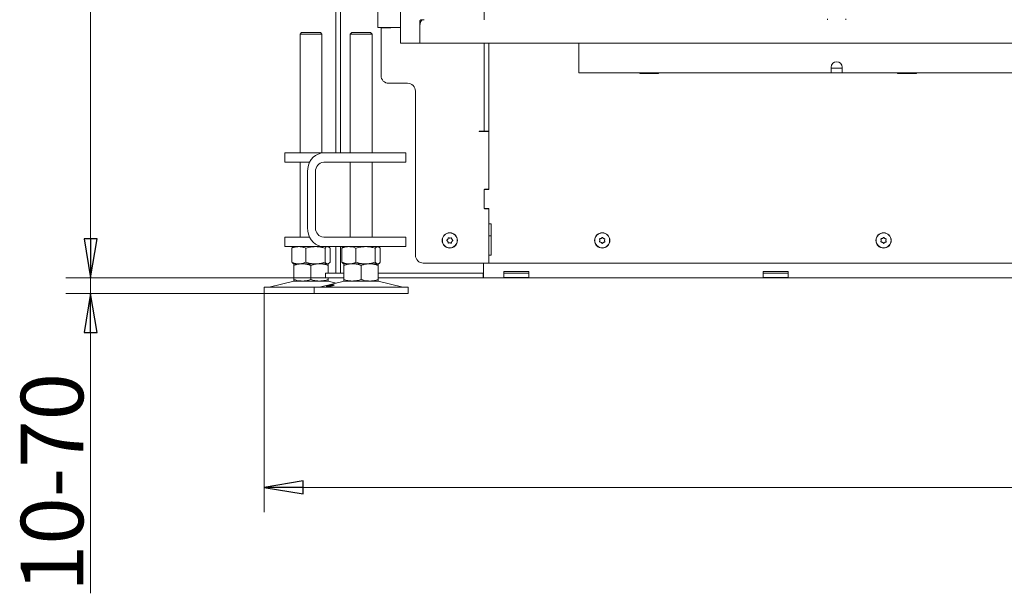
# Model space of a CAD drawing. Extents: x -5118 to -1817, y 1960 to 5216.
# Drawn here: x -5118 to -4488, y 3653 to 4020 of the extents above; entities that cross this region are included whole.
import ezdxf

# ---------------------------------------------------------------- set-up
doc = ezdxf.new("R2010")
doc.units = 0
doc.header["$LTSCALE"] = 5
doc.layers.add('LAYER14', color=11, linetype='Continuous')
doc.layers.add('SLD-0', color=7, linetype='Continuous')
doc.styles.add('STANDARD-BrunnerGroßer Text', font='ARIAL.TTF')
doc.dimstyles.new('STANDARD-Brunner-IIGroßer Text', dxfattribs={"dimscale": 5, "dimtxt": 8, "dimasz": 5, "dimexe": 3.175, "dimexo": 0, "dimgap": 0.762, "dimtad": 1, "dimdec": 0, "dimrnd": 1e-08, "dimtxsty": 'STANDARD-BrunnerGroßer Text', "dimblk": 'Filled-1', "dimcen": 0.09, "dimdle": 10, "dimclrd": 7, "dimclre": 7, "dimclrt": 7, "dimadec": 1, "dimazin": 2, "dimtfac": 0.666667, "dimtdec": 0, "dimtmove": 0, "dimatfit": 3, "dimldrblk": 'Filled-1', "dimfxl": 1, "dimtolj": 1, "dimlwd": 15, "dimlwe": 15, "dimarcsym": 0})

# ---------------------------------------------------------------- blocks, each defined once
blk = doc.blocks.new('Filled-1')
at = {"color": 0}
for p, q in [((0, 0), (-1, 0.167)), ((-1, 0.167), (-1, -0.167)), ((-1, 0), (0, 0)), ((-1, -0.167), (0, 0))]:
    blk.add_line(p, q, dxfattribs=at)
at = {"color": 0, "flags": 128}
blk.add_lwpolyline([(-1, -0.167), (0, 0), (-1, 0.167), (-1, -0.167)], dxfattribs=at)
at = {"color": 0}
blk.add_solid([(-1, -0.167), (0, 0), (-1, 0.167), (-1, -0.167)], dxfattribs=at)
blk = doc.blocks.new('*D105')
at = {"layer": 'Defpoints', "color": 0}
for p in [(-4961.93, 3844.44), (-3809.29, 3844.44), (-3809.29, 3720.41)]:
    blk.add_point(p, dxfattribs=at)
at = {"layer": 'SLD-0', "color": 7, "lineweight": 15}
for p, q in [((-4961.93, 3844.44), (-4961.93, 3704.53)), ((-3809.29, 3844.44), (-3809.29, 3704.53)), ((-4936.93, 3720.41), (-3834.29, 3720.41))]:
    blk.add_line(p, q, dxfattribs=at)
at = {"layer": 'SLD-0', "color": 7, "lineweight": 15, "xscale": 25, "yscale": 25, "zscale": 25, "rotation": 180}
blk.add_blockref('Filled-1', (-4961.93, 3720.41), dxfattribs=at)
at = {"layer": 'SLD-0', "color": 7, "lineweight": 15, "xscale": 25, "yscale": 25, "zscale": 25}
blk.add_blockref('Filled-1', (-3809.29, 3720.41), dxfattribs=at)
at = {"layer": 'SLD-0', "color": 7, "lineweight": 15, "insert": (-4383.67, 3765.09), "char_height": 40, "attachment_point": 2, "style": 'STANDARD-BrunnerGroßer Text'}
blk.add_mtext('\\A1;1153', dxfattribs=at)
blk = doc.blocks.new('*D107')
at = {"color": 7, "linetype": 'Continuous', "lineweight": 15}
for p, q in [((-4889.11, 5125.44), (-5088.79, 5125.44)), ((-5072.91, 3879.44), (-5072.91, 5100.44)), ((-4922.61, 3854.44), (-5088.79, 3854.44))]:
    blk.add_line(p, q, dxfattribs=at)
at = {"layer": 'Defpoints', "color": 0, "linetype": 'Continuous'}
for p in [(-5072.91, 5125.44), (-4889.11, 5125.44), (-4922.61, 3854.44)]:
    blk.add_point(p, dxfattribs=at)
at = {"color": 7, "linetype": 'Continuous', "lineweight": 15, "xscale": 25, "yscale": 25, "zscale": 25}
for p, rotation in [((-5072.91, 5125.44), 90), ((-5072.91, 3854.44), 270)]:
    blk.add_blockref('Filled-1', p, dxfattribs=dict(at, rotation=rotation))
at = {"color": 7, "linetype": 'Continuous', "lineweight": 15, "insert": (-5116.89, 4342.71), "char_height": 40, "attachment_point": 2, "rotation": 90, "style": 'STANDARD-BrunnerGroßer Text'}
blk.add_mtext('\\A1;1271', dxfattribs=at)
blk = doc.blocks.new('*D110')
at = {"color": 7, "linetype": 'Continuous', "lineweight": 15}
for p, q in [((-5072.91, 3879.44), (-5072.91, 3904.44)), ((-4922.61, 3854.44), (-5088.79, 3854.44)), ((-5072.91, 3854.44), (-5072.91, 3844.44)), ((-4929.86, 3844.44), (-5088.79, 3844.44)), ((-5072.91, 3819.44), (-5072.91, 3652.66))]:
    blk.add_line(p, q, dxfattribs=at)
at = {"layer": 'Defpoints', "color": 0, "linetype": 'Continuous'}
for p in [(-5072.91, 3854.44), (-4922.61, 3854.44), (-4929.86, 3844.44)]:
    blk.add_point(p, dxfattribs=at)
at = {"color": 7, "linetype": 'Continuous', "lineweight": 15, "xscale": 25, "yscale": 25, "zscale": 25}
for p, rotation in [((-5072.91, 3854.44), 270), ((-5072.91, 3844.44), 90)]:
    blk.add_blockref('Filled-1', p, dxfattribs=dict(at, rotation=rotation))
at = {"color": 7, "linetype": 'Continuous', "lineweight": 15, "insert": (-5117.57, 3723.55), "char_height": 40, "attachment_point": 2, "rotation": 90, "style": 'STANDARD-BrunnerGroßer Text'}
blk.add_mtext('\\A1;10-70', dxfattribs=at)

msp = doc.modelspace()

# ---------------------------------------------------------------- linework, layer by layer
at = {"color": 7, "linetype": 'Continuous', "lineweight": 15}
for p, q in [((-4912.98, 3934.44), (-4912.98, 4702.44)), ((-4916.11, 3934.44), (-4916.11, 4694.14)), ((-4913.11, 3934.44), (-4913.11, 4694.14)), ((-4889.11, 4556.14), (-4889.11, 4014.64)), ((-4821.11, 4032.64), (-4821.11, 4019.64)), ((-4601.51, 4020.19), (-4601.51, 4019.64)), ((-4589.71, 4019.64), (-4589.71, 4020.19)), ((-4889.11, 4014.64), (-4885.11, 4014.64)), ((-4887.11, 3983.94), (-4887.11, 4014.34)), ((-4880.81, 4014.34), (-4887.11, 4014.34)), ((-4885.11, 4014.64), (-4874.59, 4014.64)), ((-4880.81, 4014.64), (-4880.81, 4014.34)), ((-4937.93, 4011.44), (-4938.93, 4010.44)), ((-4938.93, 4010.44), (-4938.93, 3934.44)), ((-4935.43, 4010.44), (-4938.93, 4010.44)), ((-4937.93, 4011.44), (-4934.93, 4011.44)), ((-4924.93, 4010.44), (-4935.43, 4010.44)), ((-4934.93, 4011.44), (-4925.93, 4011.44)), ((-4924.93, 4010.44), (-4925.93, 4011.44)), ((-4924.93, 3934.44), (-4924.93, 4010.44)), ((-4905.86, 4011.44), (-4906.86, 4010.44)), ((-4906.86, 4010.44), (-4906.86, 3934.44)), ((-4896.36, 4010.44), (-4906.86, 4010.44)), ((-4905.86, 4011.44), (-4896.86, 4011.44)), ((-4896.86, 4011.44), (-4893.86, 4011.44)), ((-4892.86, 4010.44), (-4896.36, 4010.44)), ((-4892.86, 4010.44), (-4893.86, 4011.44)), ((-4892.86, 3934.44), (-4892.86, 4010.44)), ((-4821.11, 4004.64), (-4821.11, 3975.46)), ((-4818.11, 3980.82), (-4818.11, 4004.64)), ((-4760.61, 4004.64), (-4760.61, 4003.38)), ((-4760.61, 4003.38), (-4760.61, 3994.89)), ((-4760.61, 3994.89), (-4760.61, 3987.39)), ((-4760.61, 3987.39), (-4760.61, 3985.64)), ((-4599.11, 3987.39), (-4599.11, 3989.26)), ((-4592.11, 3988.64), (-4599.11, 3988.64)), ((-4599.11, 3985.64), (-4599.11, 3987.39)), ((-4592.11, 3989.26), (-4592.11, 3987.39)), ((-4592.11, 3987.39), (-4592.11, 3985.64)), ((-4599.11, 3985.64), (-4760.61, 3985.64)), ((-4721.61, 3985.64), (-4721.61, 3985.14)), ((-4721.61, 3985.14), (-4709.61, 3985.14)), ((-4709.61, 3985.14), (-4709.61, 3985.64)), ((-4592.11, 3985.64), (-4599.11, 3985.64)), ((-4390.61, 3985.64), (-4592.11, 3985.64)), ((-4556.61, 3985.64), (-4556.61, 3985.14)), ((-4556.61, 3985.14), (-4544.61, 3985.14)), ((-4544.61, 3985.14), (-4544.61, 3985.64)), ((-4882.11, 3978.94), (-4870.11, 3978.94)), ((-4821.11, 3975.46), (-4821.11, 3975.25)), ((-4821.11, 3975.25), (-4821.11, 3948.42)), ((-4818.11, 3976.58), (-4818.11, 3980.82)), ((-4818.11, 3944.21), (-4818.11, 3976.58)), ((-4818.11, 3948.42), (-4818.11, 3975.25)), ((-4865.11, 3973.94), (-4865.11, 3868.94)), ((-4824.41, 3948.34), (-4824.11, 3948.34)), ((-4824.41, 3948.04), (-4824.41, 3948.34)), ((-4818.11, 3948.04), (-4824.41, 3948.04)), ((-4821.11, 3948.34), (-4824.11, 3948.34)), ((-4821.61, 3948.04), (-4821.61, 3948.34)), ((-4821.11, 3948.42), (-4821.11, 3948.34)), ((-4821.11, 3948.34), (-4818.11, 3948.34)), ((-4818.11, 3942.09), (-4818.11, 3944.21)), ((-4818.11, 3942.09), (-4818.11, 3911.49)), ((-4818.11, 3910.94), (-4818.11, 3942.09)), ((-4948.76, 3934.44), (-4948.76, 3928.44)), ((-4948.76, 3934.44), (-4947.42, 3934.44)), ((-4929.92, 3934.44), (-4947.42, 3934.44)), ((-4929.92, 3934.44), (-4923.81, 3934.44)), ((-4923.81, 3934.44), (-4903.03, 3934.44)), ((-4903.03, 3934.44), (-4889.37, 3934.44)), ((-4871.87, 3934.44), (-4889.37, 3934.44)), ((-4871.87, 3934.44), (-4871.2, 3934.44)), ((-4871.2, 3928.44), (-4871.2, 3934.44)), ((-4947.42, 3928.44), (-4948.76, 3928.44)), ((-4932.81, 3928.44), (-4947.42, 3928.44)), ((-4938.93, 3928.44), (-4938.93, 3880.44)), ((-4923.81, 3928.44), (-4903.03, 3928.44)), ((-4906.86, 3928.44), (-4906.86, 3880.44)), ((-4889.37, 3928.44), (-4903.03, 3928.44)), ((-4892.86, 3880.44), (-4892.86, 3928.44)), ((-4871.87, 3928.44), (-4889.37, 3928.44)), ((-4871.2, 3928.44), (-4871.87, 3928.44)), ((-4934.2, 3886.44), (-4934.2, 3922.44)), ((-4929.01, 3886.44), (-4929.01, 3922.44)), ((-4821.11, 3898.94), (-4821.11, 3910.94)), ((-4821.11, 3910.94), (-4818.11, 3910.94)), ((-4821.11, 3898.99), (-4821.11, 3910.89)), ((-4820.81, 3911.19), (-4818.41, 3911.19)), ((-4818.41, 3911.19), (-4818.11, 3911.19)), ((-4818.11, 3898.94), (-4821.11, 3898.94)), ((-4818.41, 3898.69), (-4820.81, 3898.69)), ((-4818.11, 3888.94), (-4818.11, 3898.94)), ((-4818.11, 3898.39), (-4818.11, 3864.24)), ((-4816.61, 3888.94), (-4818.11, 3888.94)), ((-4816.61, 3868.94), (-4816.61, 3888.94)), ((-4948.76, 3880.44), (-4948.76, 3874.44)), ((-4948.76, 3880.44), (-4947.42, 3880.44)), ((-4932.81, 3880.44), (-4947.42, 3880.44)), ((-4903.03, 3880.44), (-4923.81, 3880.44)), ((-4903.03, 3880.44), (-4889.37, 3880.44)), ((-4871.87, 3880.44), (-4889.37, 3880.44)), ((-4871.87, 3880.44), (-4871.2, 3880.44)), ((-4871.2, 3874.44), (-4871.2, 3880.44)), ((-4818.11, 3881.44), (-4816.61, 3881.44)), ((-4947.42, 3874.44), (-4948.76, 3874.44)), ((-4929.92, 3874.44), (-4947.42, 3874.44)), ((-4942.93, 3874.44), (-4943.32, 3874.21)), ((-4923.81, 3874.44), (-4929.92, 3874.44)), ((-4903.03, 3874.44), (-4923.81, 3874.44)), ((-4920.54, 3874.21), (-4920.93, 3874.44)), ((-4916.11, 3857.74), (-4916.11, 3874.44)), ((-4913.11, 3857.74), (-4913.11, 3874.44)), ((-4912.98, 3857.44), (-4912.98, 3874.44)), ((-4910.86, 3874.44), (-4911.26, 3874.21)), ((-4889.37, 3874.44), (-4903.03, 3874.44)), ((-4871.87, 3874.44), (-4889.37, 3874.44)), ((-4888.46, 3874.21), (-4888.86, 3874.44)), ((-4871.2, 3874.44), (-4871.87, 3874.44)), ((-4844.42, 3877.71), (-4844.42, 3877.71)), ((-4844.39, 3879.21), (-4844.39, 3879.21)), ((-4843.14, 3876.94), (-4843.14, 3876.94)), ((-4843.08, 3879.94), (-4843.08, 3879.94)), ((-4841.82, 3877.66), (-4841.82, 3877.66)), ((-4841.8, 3879.16), (-4841.8, 3879.16)), ((-4747.11, 3878.44), (-4747.11, 3878.44)), ((-4746.36, 3879.74), (-4746.36, 3879.74)), ((-4746.36, 3877.14), (-4746.36, 3877.14)), ((-4744.86, 3879.74), (-4744.86, 3879.74)), ((-4744.86, 3877.14), (-4744.86, 3877.14)), ((-4744.11, 3878.44), (-4744.11, 3878.44)), ((-4567.11, 3878.44), (-4567.11, 3878.44)), ((-4566.36, 3879.74), (-4566.36, 3879.74)), ((-4566.36, 3877.14), (-4566.36, 3877.14)), ((-4564.86, 3879.74), (-4564.86, 3879.74)), ((-4564.86, 3877.14), (-4564.86, 3877.14)), ((-4564.11, 3878.44), (-4564.11, 3878.44)), ((-4944.2, 3873.45), (-4944.2, 3864.42)), ((-4935.22, 3873.45), (-4935.22, 3864.42)), ((-4922.95, 3873.45), (-4922.95, 3864.42)), ((-4919.66, 3873.45), (-4919.66, 3864.42)), ((-4912.13, 3873.45), (-4912.13, 3864.42)), ((-4903.14, 3873.45), (-4903.14, 3864.42)), ((-4890.88, 3873.45), (-4890.88, 3864.42)), ((-4887.59, 3873.45), (-4887.59, 3864.42)), ((-4818.11, 3868.94), (-4816.61, 3868.94)), ((-4818.11, 3863.94), (-4818.11, 3868.94)), ((-4943.32, 3863.66), (-4942.93, 3863.44)), ((-4937.43, 3863.44), (-4942.93, 3863.44)), ((-4939.71, 3863.44), (-4942.93, 3863.44)), ((-4942.93, 3862.45), (-4942.93, 3853.42)), ((-4929.08, 3863.44), (-4939.71, 3863.44)), ((-4926.43, 3863.44), (-4937.43, 3863.44)), ((-4931.93, 3862.45), (-4931.93, 3853.42)), ((-4921.31, 3863.44), (-4929.08, 3863.44)), ((-4920.93, 3863.44), (-4926.43, 3863.44)), ((-4920.93, 3863.44), (-4921.31, 3863.44)), ((-4920.93, 3863.44), (-4920.54, 3863.66)), ((-4920.93, 3862.45), (-4920.93, 3857.44)), ((-4911.25, 3863.66), (-4910.86, 3863.44)), ((-4905.36, 3863.44), (-4910.86, 3863.44)), ((-4907.64, 3863.44), (-4910.86, 3863.44)), ((-4910.86, 3862.45), (-4910.86, 3853.42)), ((-4897.01, 3863.44), (-4907.64, 3863.44)), ((-4894.36, 3863.44), (-4905.36, 3863.44)), ((-4899.86, 3862.45), (-4899.86, 3853.42)), ((-4889.23, 3863.44), (-4897.01, 3863.44)), ((-4888.86, 3863.44), (-4894.36, 3863.44)), ((-4888.86, 3863.44), (-4889.23, 3863.44)), ((-4888.86, 3863.44), (-4888.47, 3863.66)), ((-4888.86, 3862.45), (-4888.86, 3853.42)), ((-4818.41, 3863.94), (-4860.11, 3863.94)), ((-4821.61, 3857.44), (-4821.61, 3863.94)), ((-4821.61, 3860.44), (-4821.61, 3863.94)), ((-4436.61, 3863.94), (-4818.11, 3863.94)), ((-4922.61, 3854.44), (-4922.61, 3857.44)), ((-4922.61, 3857.44), (-4922.11, 3857.44)), ((-4922.11, 3857.44), (-4910.86, 3857.44)), ((-4916.11, 3857.74), (-4916.11, 3857.44)), ((-4913.11, 3857.44), (-4913.11, 3857.74)), ((-4888.86, 3857.44), (-4822.86, 3857.44)), ((-4883.81, 3857.44), (-4821.61, 3857.44)), ((-4821.86, 3857.44), (-4821.86, 3854.44)), ((-4821.61, 3857.44), (-4821.61, 3854.44)), ((-4808.61, 3858.54), (-4792.61, 3858.54)), ((-4808.61, 3854.6), (-4808.61, 3858.54)), ((-4792.61, 3857.52), (-4808.61, 3857.52)), ((-4792.61, 3858.54), (-4792.61, 3854.6)), ((-4642.61, 3854.6), (-4642.61, 3858.54)), ((-4642.61, 3858.54), (-4626.61, 3858.54)), ((-4626.61, 3857.52), (-4642.61, 3857.52)), ((-4626.61, 3858.54), (-4626.61, 3854.6)), ((-4942.87, 3852.32), (-4958.58, 3848.52)), ((-4937.43, 3852.44), (-4942.93, 3852.44)), ((-4926.43, 3852.44), (-4937.43, 3852.44)), ((-4910.8, 3852.32), (-4926.51, 3848.52)), ((-4920.93, 3852.44), (-4926.43, 3852.44)), ((-4922.11, 3854.44), (-4922.61, 3854.44)), ((-4922.11, 3854.44), (-4910.86, 3854.44)), ((-4915.89, 3851.09), (-4920.99, 3852.32)), ((-4920.93, 3854.44), (-4920.93, 3853.42)), ((-4905.36, 3852.44), (-4910.86, 3852.44)), ((-4894.36, 3852.44), (-4905.36, 3852.44)), ((-4888.86, 3852.44), (-4894.36, 3852.44)), ((-4873.21, 3848.52), (-4888.92, 3852.32)), ((-4888.86, 3854.44), (-4822.86, 3854.44)), ((-4821.86, 3854.44), (-4822.86, 3854.44)), ((-4821.61, 3854.44), (-4821.86, 3854.44)), ((-3949.61, 3854.44), (-4821.61, 3854.44)), ((-4792.61, 3854.6), (-4808.61, 3854.6)), ((-4626.61, 3854.6), (-4642.61, 3854.6)), ((-4961.93, 3848.44), (-4961.93, 3844.44)), ((-4961.93, 3848.44), (-4946.93, 3848.44)), ((-4961.93, 3844.44), (-4946.93, 3844.44)), ((-4946.93, 3848.44), (-4929.86, 3848.44)), ((-4946.93, 3844.44), (-4929.86, 3844.44)), ((-4929.86, 3848.44), (-4929.86, 3844.44)), ((-4929.86, 3848.44), (-4884.86, 3848.44)), ((-4929.86, 3844.44), (-4884.86, 3844.44)), ((-4884.86, 3848.44), (-4869.86, 3848.44)), ((-4884.86, 3844.44), (-4869.86, 3844.44)), ((-4869.86, 3844.44), (-4869.86, 3848.44))]:
    msp.add_line(p, q, dxfattribs=at)
at = {"color": 30, "linetype": 'Continuous', "lineweight": 15}
msp.add_line((-4862.25, 4014.64), (-4862.25, 4014.64), dxfattribs=at)
at = {"color": 7, "linetype": 'Continuous', "lineweight": 15, "flags": 128}
for points in [[(-4934.2, 3922.44), (-4934.05, 3924.52), (-4933.58, 3926.54), (-4932.81, 3928.44), (-4931.77, 3930.15), (-4930.49, 3931.63), (-4929.01, 3932.83), (-4927.37, 3933.71), (-4925.62, 3934.25), (-4923.81, 3934.44)], [(-4923.81, 3874.44), (-4925.62, 3874.62), (-4927.37, 3875.16), (-4929.01, 3876.04), (-4930.49, 3877.24), (-4931.77, 3878.72), (-4932.81, 3880.44), (-4933.58, 3882.33), (-4934.05, 3884.35), (-4934.2, 3886.44)]]:
    msp.add_lwpolyline(points, dxfattribs=at)
at = {"color": 7, "linetype": 'Continuous', "lineweight": 15}
for centre, radius in [((-4843.11, 3878.44), 4.9), ((-4843.11, 3878.44), 4.76), ((-4745.61, 3878.44), 4.9), ((-4745.61, 3878.44), 4.76), ((-4565.61, 3878.44), 4.9), ((-4565.61, 3878.44), 4.76)]:
    msp.add_circle(centre, radius, dxfattribs=at)
for centre, radius, start, end in [((-4595.61, 3989.26), 3.5, 0, 180), ((-4882.11, 3983.94), 5, 180, 270), ((-4870.11, 3973.94), 5, 0, 90), ((-4923.38, 3922.81), 5.64, 94.40195, 183.81126), ((-4820.81, 3910.89), 0.3, 90, 180), ((-4818.41, 3911.49), 0.3, 270, 0), ((-4820.81, 3898.99), 0.3, 180, 270), ((-4818.41, 3898.39), 0.3, 0, 90), ((-4923.38, 3886.06), 5.64, 176.18874, 265.59805), ((-4860.11, 3868.94), 5, 180, 270), ((-4818.41, 3864.24), 0.3, 270, 0), ((-4941.93, 3848.44), 4, 90, 103.60896), ((-4921.93, 3848.44), 4, 76.39104, 90), ((-4909.86, 3848.44), 4, 90, 103.60896), ((-4889.86, 3848.44), 4, 76.39104, 90), ((-4959.29, 3851.44), 3, 270, 283.60896), ((-4927.22, 3851.44), 3, 270, 283.60896), ((-4872.5, 3851.44), 3, 256.39104, 270)]:
    msp.add_arc(centre, radius, start, end, dxfattribs=at)
for points, knots in [([(-4844.14, 3879.97), (-4844.14, 3879.99), (-4844.13, 3880.03), (-4844.09, 3880.09), (-4844.04, 3880.13), (-4843.97, 3880.15), (-4843.91, 3880.15), (-4843.87, 3880.13), (-4843.86, 3880.13)], [0, 0, 0, 0, 0.173602, 0.347939, 0.518483, 0.685896, 0.853576, 1, 1, 1, 1]), ([(-4746.36, 3879.74), (-4746.2, 3879.84), (-4745.98, 3880), (-4745.82, 3880.21), (-4745.77, 3880.28)], [0, 0, 0, 0, 0.6878305, 1, 1, 1, 1]), ([(-4745.77, 3880.28), (-4745.76, 3880.29), (-4745.73, 3880.33), (-4745.67, 3880.36), (-4745.6, 3880.37), (-4745.54, 3880.35), (-4745.48, 3880.32), (-4745.46, 3880.29), (-4745.44, 3880.28)], [0, 0, 0, 0, 0.173551, 0.347889, 0.518434, 0.685848, 0.853527, 1, 1, 1, 1]), ([(-4745.44, 3880.28), (-4745.33, 3880.13), (-4745.16, 3879.92), (-4744.93, 3879.78), (-4744.86, 3879.74)], [0, 0, 0, 0, 0.687947, 1, 1, 1, 1]), ([(-4566.36, 3879.74), (-4566.2, 3879.84), (-4565.98, 3880), (-4565.82, 3880.21), (-4565.77, 3880.28)], [0, 0, 0, 0, 0.6878305, 1, 1, 1, 1]), ([(-4565.77, 3880.28), (-4565.76, 3880.29), (-4565.73, 3880.33), (-4565.67, 3880.36), (-4565.6, 3880.37), (-4565.54, 3880.35), (-4565.48, 3880.32), (-4565.46, 3880.29), (-4565.44, 3880.28)], [0, 0, 0, 0, 0.173551, 0.347889, 0.518434, 0.685848, 0.853527, 1, 1, 1, 1]), ([(-4565.44, 3880.28), (-4565.33, 3880.13), (-4565.16, 3879.92), (-4564.93, 3879.78), (-4564.86, 3879.74)], [0, 0, 0, 0, 0.687947, 1, 1, 1, 1]), ([(-4944.2, 3873.45), (-4943.84, 3873.59), (-4943.11, 3873.88), (-4942, 3874.18), (-4940.86, 3874.4), (-4940.09, 3874.42), (-4939.71, 3874.44)], [0, 0, 0, 0, 0.247269, 0.495363, 0.746874, 1, 1, 1, 1]), ([(-4943.31, 3874.18), (-4943.41, 3874.14), (-4943.71, 3873.99), (-4944, 3873.67), (-4944.2, 3873.45)], [0, 0, 0, 0, 0.321646, 1, 1, 1, 1]), ([(-4939.71, 3874.44), (-4939.6, 3874.44), (-4939.15, 3874.43), (-4938.34, 3874.36), (-4937.29, 3874.15), (-4936.25, 3873.85), (-4935.56, 3873.59), (-4935.22, 3873.45)], [0, 0, 0, 0, 0.070062, 0.299817, 0.530834, 0.765027, 1, 1, 1, 1]), ([(-4935.22, 3873.45), (-4934.72, 3873.59), (-4933.73, 3873.88), (-4932.21, 3874.18), (-4930.66, 3874.4), (-4929.61, 3874.42), (-4929.08, 3874.44)], [0, 0, 0, 0, 0.247269, 0.495363, 0.746874, 1, 1, 1, 1]), ([(-4929.08, 3874.44), (-4928.94, 3874.44), (-4928.32, 3874.43), (-4927.22, 3874.36), (-4925.79, 3874.15), (-4924.36, 3873.85), (-4923.42, 3873.59), (-4922.95, 3873.45)], [0, 0, 0, 0, 0.070062, 0.299817, 0.530834, 0.765027, 1, 1, 1, 1]), ([(-4922.95, 3873.45), (-4922.75, 3873.66), (-4922.36, 3874.06), (-4921.88, 3874.33), (-4921.53, 3874.43), (-4921.38, 3874.43), (-4921.31, 3874.44)], [0, 0, 0, 0, 0.366181, 0.735509, 0.867627, 1, 1, 1, 1]), ([(-4921.31, 3874.44), (-4921.1, 3874.41), (-4920.68, 3874.35), (-4920.2, 3873.99), (-4919.87, 3873.67), (-4919.73, 3873.53), (-4919.66, 3873.45)], [0, 0, 0, 0, 0.371307, 0.747726, 0.873814, 1, 1, 1, 1]), ([(-4912.13, 3873.45), (-4911.76, 3873.6), (-4910.84, 3873.95), (-4909.34, 3874.34), (-4908.21, 3874.41), (-4907.64, 3874.44)], [0, 0, 0, 0, 0.252256, 0.623848, 1, 1, 1, 1]), ([(-4911.25, 3874.18), (-4911.29, 3874.17), (-4911.58, 3874.07), (-4911.87, 3873.74), (-4912.13, 3873.45)], [0, 0, 0, 0, 0.1319392, 1, 1, 1, 1]), ([(-4907.64, 3874.44), (-4907.23, 3874.42), (-4906.28, 3874.38), (-4904.77, 3874.06), (-4903.69, 3873.66), (-4903.14, 3873.45)], [0, 0, 0, 0, 0.264443, 0.630356, 1, 1, 1, 1]), ([(-4903.14, 3873.45), (-4902.65, 3873.59), (-4901.66, 3873.88), (-4900.14, 3874.18), (-4898.58, 3874.4), (-4897.54, 3874.42), (-4897.01, 3874.44)], [0, 0, 0, 0, 0.247269, 0.495363, 0.746874, 1, 1, 1, 1]), ([(-4897.01, 3874.44), (-4896.86, 3874.44), (-4896.24, 3874.43), (-4895.14, 3874.36), (-4893.71, 3874.15), (-4892.29, 3873.85), (-4891.35, 3873.59), (-4890.88, 3873.45)], [0, 0, 0, 0, 0.070062, 0.299817, 0.530834, 0.765027, 1, 1, 1, 1]), ([(-4890.88, 3873.45), (-4890.74, 3873.59), (-4890.48, 3873.88), (-4890.07, 3874.18), (-4889.65, 3874.4), (-4889.37, 3874.42), (-4889.23, 3874.44)], [0, 0, 0, 0, 0.247269, 0.495363, 0.746874, 1, 1, 1, 1]), ([(-4889.23, 3874.44), (-4889.19, 3874.44), (-4889.03, 3874.43), (-4888.73, 3874.36), (-4888.35, 3874.15), (-4887.97, 3873.85), (-4887.71, 3873.59), (-4887.59, 3873.45)], [0, 0, 0, 0, 0.070062, 0.299817, 0.530834, 0.765027, 1, 1, 1, 1]), ([(-4844.95, 3878.31), (-4844.97, 3878.32), (-4845, 3878.35), (-4845.03, 3878.41), (-4845.04, 3878.48), (-4845.02, 3878.54), (-4844.99, 3878.6), (-4844.96, 3878.62), (-4844.95, 3878.64)], [0, 0, 0, 0, 0.173655, 0.347991, 0.518533, 0.685946, 0.853626, 1, 1, 1, 1]), ([(-4844.95, 3878.64), (-4844.8, 3878.75), (-4844.59, 3878.91), (-4844.44, 3879.14), (-4844.39, 3879.21)], [0, 0, 0, 0, 0.687973, 1, 1, 1, 1]), ([(-4844.42, 3877.71), (-4844.53, 3877.87), (-4844.68, 3878.09), (-4844.89, 3878.25), (-4844.95, 3878.31)], [0, 0, 0, 0, 0.687829, 1, 1, 1, 1]), ([(-4844.2, 3876.94), (-4844.22, 3877.13), (-4844.26, 3877.39), (-4844.38, 3877.63), (-4844.42, 3877.71)], [0, 0, 0, 0, 0.687947, 1, 1, 1, 1]), ([(-4844.39, 3879.21), (-4844.31, 3879.38), (-4844.19, 3879.62), (-4844.15, 3879.88), (-4844.14, 3879.97)], [0, 0, 0, 0, 0.687868, 1, 1, 1, 1]), ([(-4843.92, 3876.77), (-4843.94, 3876.77), (-4843.98, 3876.75), (-4844.05, 3876.76), (-4844.11, 3876.79), (-4844.16, 3876.83), (-4844.19, 3876.89), (-4844.2, 3876.93), (-4844.2, 3876.94)], [0, 0, 0, 0, 0.173551, 0.347889, 0.518434, 0.685848, 0.853527, 1, 1, 1, 1]), ([(-4843.14, 3876.94), (-4843.32, 3876.92), (-4843.6, 3876.91), (-4843.84, 3876.81), (-4843.92, 3876.77)], [0, 0, 0, 0, 0.687831, 1, 1, 1, 1]), ([(-4843.86, 3880.13), (-4843.68, 3880.06), (-4843.44, 3879.96), (-4843.17, 3879.94), (-4843.08, 3879.94)], [0, 0, 0, 0, 0.6879986, 1, 1, 1, 1]), ([(-4842.36, 3876.75), (-4842.53, 3876.82), (-4842.78, 3876.92), (-4843.05, 3876.93), (-4843.14, 3876.94)], [0, 0, 0, 0, 0.687999, 1, 1, 1, 1]), ([(-4843.08, 3879.94), (-4842.89, 3879.95), (-4842.62, 3879.96), (-4842.38, 3880.07), (-4842.3, 3880.1)], [0, 0, 0, 0, 0.687831, 1, 1, 1, 1]), ([(-4842.07, 3876.91), (-4842.08, 3876.88), (-4842.09, 3876.84), (-4842.13, 3876.78), (-4842.18, 3876.74), (-4842.24, 3876.72), (-4842.31, 3876.72), (-4842.35, 3876.74), (-4842.36, 3876.75)], [0, 0, 0, 0, 0.1736021, 0.347939, 0.5184828, 0.6858959, 0.8535759, 1, 1, 1, 1]), ([(-4842.3, 3880.1), (-4842.28, 3880.11), (-4842.24, 3880.12), (-4842.17, 3880.11), (-4842.11, 3880.09), (-4842.06, 3880.04), (-4842.03, 3879.99), (-4842.02, 3879.95), (-4842.02, 3879.93)], [0, 0, 0, 0, 0.173551, 0.347889, 0.518434, 0.685848, 0.853527, 1, 1, 1, 1]), ([(-4841.82, 3877.66), (-4841.91, 3877.49), (-4842.03, 3877.25), (-4842.06, 3876.99), (-4842.07, 3876.91)], [0, 0, 0, 0, 0.687868, 1, 1, 1, 1]), ([(-4842.02, 3879.93), (-4841.99, 3879.74), (-4841.96, 3879.48), (-4841.83, 3879.24), (-4841.8, 3879.16)], [0, 0, 0, 0, 0.687947, 1, 1, 1, 1]), ([(-4841.27, 3878.24), (-4841.42, 3878.12), (-4841.63, 3877.96), (-4841.78, 3877.73), (-4841.82, 3877.66)], [0, 0, 0, 0, 0.687973, 1, 1, 1, 1]), ([(-4841.8, 3879.16), (-4841.69, 3879.01), (-4841.54, 3878.78), (-4841.33, 3878.62), (-4841.27, 3878.57)], [0, 0, 0, 0, 0.687829, 1, 1, 1, 1]), ([(-4841.27, 3878.57), (-4841.25, 3878.55), (-4841.22, 3878.52), (-4841.19, 3878.46), (-4841.18, 3878.39), (-4841.19, 3878.33), (-4841.23, 3878.27), (-4841.26, 3878.25), (-4841.27, 3878.24)], [0, 0, 0, 0, 0.173655, 0.347991, 0.518533, 0.685946, 0.853626, 1, 1, 1, 1]), ([(-4747.29, 3879.21), (-4747.29, 3879.23), (-4747.31, 3879.28), (-4747.3, 3879.35), (-4747.28, 3879.41), (-4747.23, 3879.46), (-4747.18, 3879.49), (-4747.14, 3879.5), (-4747.12, 3879.5)], [0, 0, 0, 0, 0.173602, 0.347939, 0.518483, 0.685896, 0.853576, 1, 1, 1, 1]), ([(-4747.12, 3877.37), (-4747.14, 3877.38), (-4747.19, 3877.38), (-4747.24, 3877.42), (-4747.28, 3877.48), (-4747.31, 3877.54), (-4747.31, 3877.6), (-4747.29, 3877.64), (-4747.29, 3877.66)], [0, 0, 0, 0, 0.1736553, 0.3479906, 0.518533, 0.6859457, 0.8536264, 1, 1, 1, 1]), ([(-4747.11, 3878.44), (-4747.12, 3878.62), (-4747.15, 3878.89), (-4747.25, 3879.14), (-4747.29, 3879.21)], [0, 0, 0, 0, 0.687868, 1, 1, 1, 1]), ([(-4747.29, 3877.66), (-4747.22, 3877.83), (-4747.12, 3878.08), (-4747.11, 3878.35), (-4747.11, 3878.44)], [0, 0, 0, 0, 0.687973, 1, 1, 1, 1]), ([(-4747.12, 3879.5), (-4746.94, 3879.53), (-4746.67, 3879.57), (-4746.43, 3879.7), (-4746.36, 3879.74)], [0, 0, 0, 0, 0.687999, 1, 1, 1, 1]), ([(-4746.36, 3877.14), (-4746.53, 3877.22), (-4746.77, 3877.33), (-4747.04, 3877.36), (-4747.12, 3877.37)], [0, 0, 0, 0, 0.6878291, 1, 1, 1, 1]), ([(-4745.77, 3876.6), (-4745.89, 3876.74), (-4746.06, 3876.95), (-4746.29, 3877.09), (-4746.36, 3877.14)], [0, 0, 0, 0, 0.687947, 1, 1, 1, 1]), ([(-4745.44, 3876.6), (-4745.46, 3876.58), (-4745.49, 3876.54), (-4745.55, 3876.51), (-4745.62, 3876.51), (-4745.68, 3876.52), (-4745.74, 3876.55), (-4745.76, 3876.58), (-4745.77, 3876.6)], [0, 0, 0, 0, 0.1735505, 0.347889, 0.5184341, 0.6858476, 0.8535271, 1, 1, 1, 1]), ([(-4744.86, 3877.14), (-4745.01, 3877.03), (-4745.24, 3876.88), (-4745.39, 3876.66), (-4745.44, 3876.6)], [0, 0, 0, 0, 0.687831, 1, 1, 1, 1]), ([(-4744.86, 3879.74), (-4744.69, 3879.65), (-4744.44, 3879.54), (-4744.18, 3879.51), (-4744.1, 3879.5)], [0, 0, 0, 0, 0.687829, 1, 1, 1, 1]), ([(-4744.1, 3877.37), (-4744.28, 3877.34), (-4744.55, 3877.3), (-4744.78, 3877.18), (-4744.86, 3877.14)], [0, 0, 0, 0, 0.687999, 1, 1, 1, 1]), ([(-4743.93, 3879.21), (-4744, 3879.04), (-4744.1, 3878.79), (-4744.11, 3878.52), (-4744.11, 3878.44)], [0, 0, 0, 0, 0.687973, 1, 1, 1, 1]), ([(-4744.11, 3878.44), (-4744.09, 3878.25), (-4744.07, 3877.98), (-4743.97, 3877.73), (-4743.93, 3877.66)], [0, 0, 0, 0, 0.6878685, 1, 1, 1, 1]), ([(-4744.1, 3879.5), (-4744.08, 3879.5), (-4744.03, 3879.49), (-4743.97, 3879.45), (-4743.93, 3879.4), (-4743.91, 3879.33), (-4743.91, 3879.27), (-4743.93, 3879.23), (-4743.93, 3879.21)], [0, 0, 0, 0, 0.173655, 0.347991, 0.518533, 0.685946, 0.853626, 1, 1, 1, 1]), ([(-4743.93, 3877.66), (-4743.92, 3877.64), (-4743.91, 3877.6), (-4743.91, 3877.53), (-4743.94, 3877.46), (-4743.98, 3877.41), (-4744.04, 3877.38), (-4744.08, 3877.38), (-4744.1, 3877.37)], [0, 0, 0, 0, 0.173602, 0.347939, 0.518483, 0.685896, 0.853576, 1, 1, 1, 1]), ([(-4567.29, 3879.21), (-4567.29, 3879.23), (-4567.31, 3879.28), (-4567.3, 3879.35), (-4567.28, 3879.41), (-4567.23, 3879.46), (-4567.18, 3879.49), (-4567.14, 3879.5), (-4567.12, 3879.5)], [0, 0, 0, 0, 0.173602, 0.347939, 0.518483, 0.685896, 0.853576, 1, 1, 1, 1]), ([(-4567.12, 3877.37), (-4567.14, 3877.38), (-4567.19, 3877.38), (-4567.24, 3877.42), (-4567.28, 3877.48), (-4567.31, 3877.54), (-4567.31, 3877.6), (-4567.29, 3877.64), (-4567.29, 3877.66)], [0, 0, 0, 0, 0.1736553, 0.3479906, 0.518533, 0.6859457, 0.8536264, 1, 1, 1, 1]), ([(-4567.11, 3878.44), (-4567.12, 3878.62), (-4567.15, 3878.89), (-4567.25, 3879.14), (-4567.29, 3879.21)], [0, 0, 0, 0, 0.687868, 1, 1, 1, 1]), ([(-4567.29, 3877.66), (-4567.22, 3877.83), (-4567.12, 3878.08), (-4567.11, 3878.35), (-4567.11, 3878.44)], [0, 0, 0, 0, 0.687973, 1, 1, 1, 1]), ([(-4567.12, 3879.5), (-4566.94, 3879.53), (-4566.67, 3879.57), (-4566.43, 3879.7), (-4566.36, 3879.74)], [0, 0, 0, 0, 0.687999, 1, 1, 1, 1]), ([(-4566.36, 3877.14), (-4566.53, 3877.22), (-4566.77, 3877.33), (-4567.04, 3877.36), (-4567.12, 3877.37)], [0, 0, 0, 0, 0.6878291, 1, 1, 1, 1]), ([(-4565.77, 3876.6), (-4565.89, 3876.74), (-4566.06, 3876.95), (-4566.29, 3877.09), (-4566.36, 3877.14)], [0, 0, 0, 0, 0.687947, 1, 1, 1, 1]), ([(-4565.44, 3876.6), (-4565.46, 3876.58), (-4565.49, 3876.54), (-4565.55, 3876.51), (-4565.62, 3876.51), (-4565.68, 3876.52), (-4565.74, 3876.55), (-4565.76, 3876.58), (-4565.77, 3876.6)], [0, 0, 0, 0, 0.1735505, 0.347889, 0.5184341, 0.6858476, 0.8535271, 1, 1, 1, 1]), ([(-4564.86, 3877.14), (-4565.01, 3877.03), (-4565.24, 3876.88), (-4565.39, 3876.66), (-4565.44, 3876.6)], [0, 0, 0, 0, 0.687831, 1, 1, 1, 1]), ([(-4564.86, 3879.74), (-4564.69, 3879.65), (-4564.44, 3879.54), (-4564.18, 3879.51), (-4564.1, 3879.5)], [0, 0, 0, 0, 0.687829, 1, 1, 1, 1]), ([(-4564.1, 3877.37), (-4564.28, 3877.34), (-4564.55, 3877.3), (-4564.78, 3877.18), (-4564.86, 3877.14)], [0, 0, 0, 0, 0.687999, 1, 1, 1, 1]), ([(-4563.93, 3879.21), (-4564, 3879.04), (-4564.1, 3878.79), (-4564.11, 3878.52), (-4564.11, 3878.44)], [0, 0, 0, 0, 0.687973, 1, 1, 1, 1]), ([(-4564.11, 3878.44), (-4564.09, 3878.25), (-4564.07, 3877.98), (-4563.97, 3877.73), (-4563.93, 3877.66)], [0, 0, 0, 0, 0.6878685, 1, 1, 1, 1]), ([(-4564.1, 3879.5), (-4564.08, 3879.5), (-4564.03, 3879.49), (-4563.97, 3879.45), (-4563.93, 3879.4), (-4563.91, 3879.33), (-4563.91, 3879.27), (-4563.93, 3879.23), (-4563.93, 3879.21)], [0, 0, 0, 0, 0.173655, 0.347991, 0.518533, 0.685946, 0.853626, 1, 1, 1, 1]), ([(-4563.93, 3877.66), (-4563.92, 3877.64), (-4563.91, 3877.6), (-4563.91, 3877.53), (-4563.94, 3877.46), (-4563.98, 3877.41), (-4564.04, 3877.38), (-4564.08, 3877.38), (-4564.1, 3877.37)], [0, 0, 0, 0, 0.173602, 0.347939, 0.518483, 0.685896, 0.853576, 1, 1, 1, 1]), ([(-4939.71, 3863.44), (-4939.82, 3863.44), (-4940.27, 3863.44), (-4941.08, 3863.52), (-4942.12, 3863.72), (-4943.17, 3864.02), (-4943.86, 3864.29), (-4944.2, 3864.42)], [0, 0, 0, 0, 0.070062, 0.299817, 0.530834, 0.765027, 1, 1, 1, 1]), ([(-4944.2, 3864.42), (-4944, 3864.21), (-4943.71, 3863.89), (-4943.41, 3863.74), (-4943.31, 3863.69)], [0, 0, 0, 0, 0.672048, 1, 1, 1, 1]), ([(-4942.93, 3862.45), (-4942.27, 3862.66), (-4940.95, 3863.06), (-4939.35, 3863.33), (-4938.17, 3863.43), (-4937.68, 3863.43), (-4937.43, 3863.44)], [0, 0, 0, 0, 0.366181, 0.735509, 0.867627, 1, 1, 1, 1]), ([(-4942.93, 3863.44), (-4942.93, 3863.44), (-4942.93, 3863.43), (-4942.93, 3863.36), (-4942.93, 3863.15), (-4942.93, 3862.85), (-4942.93, 3862.59), (-4942.93, 3862.45)], [0, 0, 0, 0, 0.070062, 0.299817, 0.530834, 0.765027, 1, 1, 1, 1]), ([(-4935.22, 3864.42), (-4935.58, 3864.28), (-4936.31, 3864), (-4937.42, 3863.69), (-4938.56, 3863.48), (-4939.32, 3863.45), (-4939.71, 3863.44)], [0, 0, 0, 0, 0.2472686, 0.4953626, 0.746874, 1, 1, 1, 1]), ([(-4937.43, 3863.44), (-4936.74, 3863.41), (-4935.35, 3863.35), (-4933.75, 3862.99), (-4932.61, 3862.67), (-4932.16, 3862.53), (-4931.93, 3862.45)], [0, 0, 0, 0, 0.3713074, 0.7477264, 0.8738139, 1, 1, 1, 1]), ([(-4929.08, 3863.44), (-4929.23, 3863.44), (-4929.85, 3863.44), (-4930.95, 3863.52), (-4932.38, 3863.72), (-4933.81, 3864.02), (-4934.75, 3864.29), (-4935.22, 3864.42)], [0, 0, 0, 0, 0.070062, 0.299817, 0.530834, 0.765027, 1, 1, 1, 1]), ([(-4931.93, 3862.45), (-4931.26, 3862.66), (-4930.15, 3863), (-4928.54, 3863.3), (-4927.37, 3863.42), (-4926.67, 3863.43), (-4926.43, 3863.44)], [0, 0, 0, 0, 0.371203, 0.620986, 0.873292, 1, 1, 1, 1]), ([(-4922.95, 3864.42), (-4923.45, 3864.28), (-4924.44, 3864), (-4925.96, 3863.69), (-4927.51, 3863.48), (-4928.56, 3863.45), (-4929.08, 3863.44)], [0, 0, 0, 0, 0.247269, 0.495363, 0.746874, 1, 1, 1, 1]), ([(-4926.43, 3863.44), (-4926.3, 3863.44), (-4925.96, 3863.43), (-4924.97, 3863.38), (-4923.46, 3863.17), (-4921.98, 3862.79), (-4921.14, 3862.52), (-4920.93, 3862.45)], [0, 0, 0, 0, 0.070071, 0.1849, 0.531894, 0.88245, 1, 1, 1, 1]), ([(-4921.31, 3863.44), (-4921.45, 3863.45), (-4921.8, 3863.49), (-4922.36, 3863.81), (-4922.75, 3864.22), (-4922.95, 3864.42)], [0, 0, 0, 0, 0.2644433, 0.6303561, 1, 1, 1, 1]), ([(-4919.66, 3864.42), (-4919.8, 3864.27), (-4920.33, 3863.7), (-4920.89, 3863.55), (-4921.31, 3863.44)], [0, 0, 0, 0, 0.252564, 1, 1, 1, 1]), ([(-4920.93, 3862.45), (-4920.93, 3862.59), (-4920.93, 3862.88), (-4920.93, 3863.18), (-4920.93, 3863.4), (-4920.93, 3863.42), (-4920.93, 3863.44)], [0, 0, 0, 0, 0.2472686, 0.4953626, 0.746874, 1, 1, 1, 1]), ([(-4907.64, 3863.44), (-4907.92, 3863.44), (-4908.48, 3863.46), (-4909.33, 3863.57), (-4910.17, 3863.75), (-4910.92, 3863.97), (-4911.57, 3864.2), (-4911.94, 3864.35), (-4912.13, 3864.42)], [0, 0, 0, 0, 0.185333, 0.371369, 0.55932, 0.747803, 0.873852, 1, 1, 1, 1]), ([(-4912.13, 3864.42), (-4911.99, 3864.28), (-4911.73, 3864), (-4911.43, 3863.76), (-4911.27, 3863.68), (-4911.25, 3863.67)], [0, 0, 0, 0, 0.457085, 0.915695, 1, 1, 1, 1]), ([(-4910.86, 3862.45), (-4910.41, 3862.59), (-4909.52, 3862.88), (-4908.16, 3863.18), (-4906.77, 3863.4), (-4905.83, 3863.42), (-4905.36, 3863.44)], [0, 0, 0, 0, 0.247269, 0.495363, 0.746874, 1, 1, 1, 1]), ([(-4910.86, 3863.44), (-4910.86, 3863.44), (-4910.86, 3863.43), (-4910.86, 3863.36), (-4910.86, 3863.15), (-4910.86, 3862.85), (-4910.86, 3862.59), (-4910.86, 3862.45)], [0, 0, 0, 0, 0.070062, 0.299817, 0.530834, 0.765027, 1, 1, 1, 1]), ([(-4903.14, 3864.42), (-4903.68, 3864.22), (-4904.76, 3863.81), (-4906.27, 3863.49), (-4907.23, 3863.45), (-4907.64, 3863.44)], [0, 0, 0, 0, 0.366205, 0.735556, 1, 1, 1, 1]), ([(-4905.36, 3863.44), (-4905.23, 3863.44), (-4904.67, 3863.43), (-4903.68, 3863.36), (-4902.4, 3863.15), (-4901.12, 3862.85), (-4900.28, 3862.59), (-4899.86, 3862.45)], [0, 0, 0, 0, 0.070062, 0.299817, 0.530834, 0.765027, 1, 1, 1, 1]), ([(-4897.01, 3863.44), (-4897.16, 3863.44), (-4897.78, 3863.44), (-4898.88, 3863.52), (-4900.31, 3863.72), (-4901.73, 3864.02), (-4902.67, 3864.29), (-4903.14, 3864.42)], [0, 0, 0, 0, 0.0700618, 0.2998174, 0.5308345, 0.7650272, 1, 1, 1, 1]), ([(-4899.86, 3862.45), (-4899.2, 3862.66), (-4897.88, 3863.06), (-4896.27, 3863.33), (-4895.1, 3863.43), (-4894.6, 3863.43), (-4894.36, 3863.44)], [0, 0, 0, 0, 0.366181, 0.735509, 0.867627, 1, 1, 1, 1]), ([(-4890.88, 3864.42), (-4891.37, 3864.28), (-4892.36, 3864), (-4893.89, 3863.69), (-4895.44, 3863.48), (-4896.48, 3863.45), (-4897.01, 3863.44)], [0, 0, 0, 0, 0.247269, 0.495363, 0.746874, 1, 1, 1, 1]), ([(-4894.36, 3863.44), (-4893.67, 3863.41), (-4892.27, 3863.35), (-4890.67, 3862.99), (-4889.54, 3862.67), (-4889.08, 3862.53), (-4888.86, 3862.45)], [0, 0, 0, 0, 0.371307, 0.747726, 0.873814, 1, 1, 1, 1]), ([(-4889.23, 3863.44), (-4889.27, 3863.44), (-4889.44, 3863.44), (-4889.73, 3863.52), (-4890.12, 3863.72), (-4890.5, 3864.02), (-4890.75, 3864.29), (-4890.88, 3864.42)], [0, 0, 0, 0, 0.070062, 0.299817, 0.530834, 0.765027, 1, 1, 1, 1]), ([(-4887.59, 3864.42), (-4887.72, 3864.28), (-4887.99, 3864), (-4888.39, 3863.69), (-4888.81, 3863.48), (-4889.09, 3863.45), (-4889.23, 3863.44)], [0, 0, 0, 0, 0.247269, 0.495363, 0.746874, 1, 1, 1, 1]), ([(-4888.86, 3862.45), (-4888.86, 3862.66), (-4888.86, 3863), (-4888.86, 3863.3), (-4888.86, 3863.42), (-4888.86, 3863.43), (-4888.86, 3863.44)], [0, 0, 0, 0, 0.371203, 0.620986, 0.873292, 1, 1, 1, 1]), ([(-4937.43, 3852.44), (-4937.92, 3852.45), (-4939.1, 3852.49), (-4940.94, 3852.81), (-4942.27, 3853.22), (-4942.93, 3853.42)], [0, 0, 0, 0, 0.264443, 0.630356, 1, 1, 1, 1]), ([(-4942.93, 3853.42), (-4942.93, 3853.28), (-4942.93, 3853), (-4942.93, 3852.69), (-4942.93, 3852.48), (-4942.93, 3852.45), (-4942.93, 3852.44)], [0, 0, 0, 0, 0.247269, 0.495363, 0.746874, 1, 1, 1, 1]), ([(-4931.93, 3853.42), (-4932.38, 3853.27), (-4934.18, 3852.7), (-4936.04, 3852.55), (-4937.43, 3852.44)], [0, 0, 0, 0, 0.252564, 1, 1, 1, 1]), ([(-4926.43, 3852.44), (-4926.56, 3852.44), (-4927.12, 3852.44), (-4928.11, 3852.52), (-4929.39, 3852.72), (-4930.67, 3853.02), (-4931.51, 3853.29), (-4931.93, 3853.42)], [0, 0, 0, 0, 0.070062, 0.299817, 0.530834, 0.765027, 1, 1, 1, 1]), ([(-4920.93, 3853.42), (-4921.38, 3853.28), (-4922.26, 3853), (-4923.63, 3852.69), (-4925.02, 3852.48), (-4925.96, 3852.45), (-4926.43, 3852.44)], [0, 0, 0, 0, 0.2472686, 0.4953626, 0.746874, 1, 1, 1, 1]), ([(-4922.08, 3848.93), (-4922.07, 3848.95), (-4922.06, 3848.97), (-4922.01, 3849.01), (-4921.95, 3849.05), (-4921.84, 3849.1), (-4921.71, 3849.15), (-4921.55, 3849.21), (-4921.37, 3849.27), (-4921.16, 3849.33), (-4920.93, 3849.4), (-4920.75, 3849.45), (-4920.57, 3849.5), (-4920.37, 3849.55), (-4920.11, 3849.61), (-4919.83, 3849.68), (-4919.56, 3849.74), (-4919.37, 3849.78), (-4919.15, 3849.82), (-4918.88, 3849.87), (-4918.61, 3849.92), (-4918.32, 3849.96), (-4918.09, 3849.99), (-4917.89, 3850.02), (-4917.7, 3850.03), (-4917.54, 3850.04), (-4917.42, 3850.03), (-4917.31, 3850.02), (-4917.23, 3850), (-4917.19, 3849.98), (-4917.17, 3849.94), (-4917.19, 3849.9), (-4917.24, 3849.86), (-4917.31, 3849.8), (-4917.42, 3849.75), (-4917.59, 3849.67), (-4917.75, 3849.61), (-4917.95, 3849.54), (-4918.09, 3849.5), (-4918.27, 3849.44), (-4918.51, 3849.38), (-4918.78, 3849.31), (-4919.03, 3849.25), (-4919.23, 3849.2), (-4919.44, 3849.16), (-4919.64, 3849.12), (-4919.85, 3849.08), (-4920.06, 3849.04), (-4920.26, 3849.01), (-4920.46, 3848.98), (-4920.71, 3848.94), (-4920.95, 3848.91), (-4921.18, 3848.89), (-4921.38, 3848.87), (-4921.57, 3848.86), (-4921.72, 3848.86), (-4921.85, 3848.86), (-4921.96, 3848.87), (-4922.03, 3848.88), (-4922.07, 3848.9), (-4922.08, 3848.92), (-4922.08, 3848.93)], [0, 0, 0, 0, 0.026429, 0.039989, 0.05365, 0.066889, 0.093637, 0.107297, 0.120545, 0.14731, 0.160978, 0.174233, 0.187579, 0.201069, 0.214756, 0.24137, 0.254879, 0.268584, 0.278526, 0.298597, 0.322433, 0.335685, 0.362497, 0.376185, 0.389405, 0.416115, 0.429757, 0.442947, 0.469595, 0.483203, 0.496404, 0.523074, 0.536692, 0.549935, 0.576689, 0.590351, 0.616956, 0.63046, 0.644161, 0.654103, 0.674176, 0.698013, 0.711277, 0.724634, 0.738135, 0.751833, 0.76509, 0.77844, 0.791897, 0.805575, 0.818817, 0.84557, 0.859232, 0.872466, 0.899201, 0.912855, 0.926085, 0.952813, 0.966463, 0.983138, 1, 1, 1, 1]), ([(-4920.93, 3852.44), (-4920.93, 3852.44), (-4920.93, 3852.44), (-4920.93, 3852.52), (-4920.93, 3852.72), (-4920.93, 3853.02), (-4920.93, 3853.29), (-4920.93, 3853.42)], [0, 0, 0, 0, 0.070062, 0.299817, 0.530834, 0.765027, 1, 1, 1, 1]), ([(-4905.36, 3852.44), (-4905.49, 3852.44), (-4906.05, 3852.44), (-4907.03, 3852.52), (-4908.32, 3852.72), (-4909.59, 3853.02), (-4910.44, 3853.29), (-4910.86, 3853.42)], [0, 0, 0, 0, 0.070062, 0.299817, 0.530834, 0.765027, 1, 1, 1, 1]), ([(-4910.86, 3853.42), (-4910.86, 3853.28), (-4910.86, 3853), (-4910.86, 3852.69), (-4910.86, 3852.48), (-4910.86, 3852.45), (-4910.86, 3852.44)], [0, 0, 0, 0, 0.247269, 0.495363, 0.746874, 1, 1, 1, 1]), ([(-4899.86, 3853.42), (-4900.3, 3853.28), (-4901.19, 3853), (-4902.56, 3852.69), (-4903.95, 3852.48), (-4904.89, 3852.45), (-4905.36, 3852.44)], [0, 0, 0, 0, 0.247269, 0.495363, 0.746874, 1, 1, 1, 1]), ([(-4894.36, 3852.44), (-4894.85, 3852.45), (-4896.02, 3852.49), (-4897.87, 3852.81), (-4899.19, 3853.22), (-4899.86, 3853.42)], [0, 0, 0, 0, 0.2644433, 0.6303561, 1, 1, 1, 1]), ([(-4888.86, 3853.42), (-4889.31, 3853.27), (-4891.1, 3852.7), (-4892.97, 3852.55), (-4894.36, 3852.44)], [0, 0, 0, 0, 0.252564, 1, 1, 1, 1]), ([(-4888.86, 3852.44), (-4888.86, 3852.44), (-4888.86, 3852.44), (-4888.86, 3852.52), (-4888.86, 3852.72), (-4888.86, 3853.02), (-4888.86, 3853.29), (-4888.86, 3853.42)], [0, 0, 0, 0, 0.070062, 0.299817, 0.530834, 0.765027, 1, 1, 1, 1])]:
    msp.add_open_spline(points, degree=3, knots=knots, dxfattribs=at)
at = {"layer": 'LAYER14', "color": 30, "linetype": 'Continuous', "lineweight": 15}
for p, q in [((-4874.59, 4604.64), (-4874.59, 4004.64)), ((-4859.42, 4019.64), (-4861.25, 4019.64)), ((-4862.25, 4004.64), (-4862.25, 4018.64)), ((-4862.25, 4015.64), (-4862.25, 4004.64)), ((-4862.25, 4004.64), (-4874.59, 4004.64)), ((-4862.25, 4004.64), (-3908.97, 4004.64))]:
    msp.add_line(p, q, dxfattribs=at)
msp.add_arc((-4861.25, 4018.64), 1, 175.45416, 180, dxfattribs=at)
msp.add_ellipse((-4860.25, 4015.64), major_axis=(0, 4), ratio=0.5, start_param=0, end_param=1.570796, dxfattribs=at)
msp.add_open_spline([(-4861.25, 4019.64), (-4861.39, 4019.62), (-4861.59, 4019.6), (-4861.83, 4019.46), (-4862.02, 4019.3), (-4862.19, 4019.05), (-4862.23, 4018.82), (-4862.25, 4018.72)], degree=3, knots=[0, 0, 0, 0, 0.279631, 0.413291, 0.550108, 0.781706, 1, 1, 1, 1], dxfattribs=at)

# ---------------------------------------------------------------- dimensions: what is measured, and where the dimension line sits
at = {"color": 7, "linetype": 'Continuous', "lineweight": 15}
dim = msp.add_linear_dim(base=(-5072.91, 5125.44), p1=(-4922.61, 3854.44), p2=(-4889.11, 5125.44), angle=90, dimstyle='STANDARD-Brunner-IIGroßer Text', dxfattribs=at)
dim.commit()
dim.dimension.update_dxf_attribs({"geometry": '*D107', "text_midpoint": (-5072.91, 4342.71), "dimtype": 160})
dim = msp.add_linear_dim(base=(-5072.91, 3854.44), p1=(-4929.86, 3844.44), p2=(-4922.61, 3854.44), angle=90, text='<>-70', dimstyle='STANDARD-Brunner-IIGroßer Text', dxfattribs=at)
dim.commit()
dim.dimension.update_dxf_attribs({"geometry": '*D110', "text_midpoint": (-5072.91, 3723.55), "dimtype": 160})
at = {"layer": 'SLD-0', "lineweight": 15}
dim = msp.add_linear_dim(base=(-3809.29, 3720.41), p1=(-4961.93, 3844.44), p2=(-3809.29, 3844.44), dimstyle='STANDARD-Brunner-IIGroßer Text', dxfattribs=at)
dim.commit()
dim.dimension.update_dxf_attribs({"geometry": '*D105', "text_midpoint": (-4383.67, 3720.41), "dimtype": 160})

doc.saveas('drawing.dxf')
